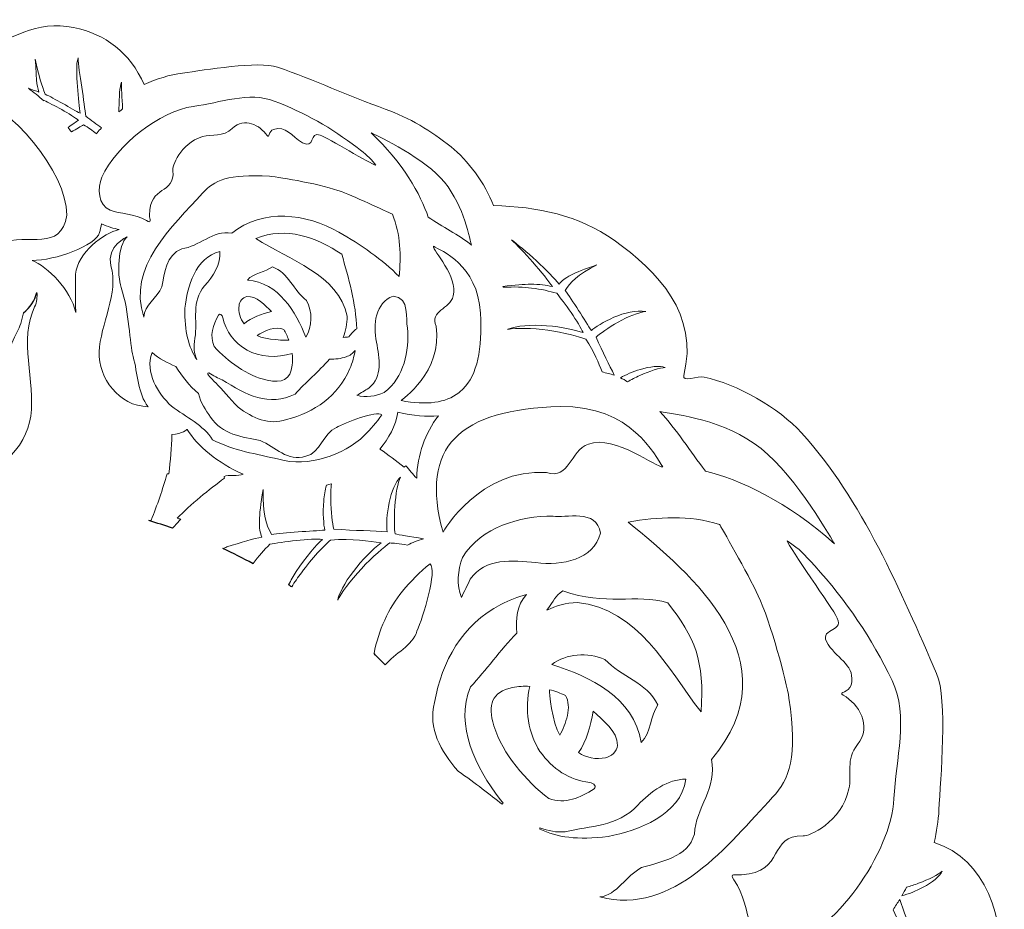
# Model space of a CAD drawing. Units: millimetres. Extents: x 32 to 2906, y -191 to 651.
# Drawn here: x 339 to 636, y 340 to 608 of the extents above; entities that cross this region are included whole.
import ezdxf

# ---------------------------------------------------------------- set-up
doc = ezdxf.new("R2010")
doc.units = ezdxf.units.MM
doc.header["$MEASUREMENT"] = 0
doc.layers.add('Layer1', color=2, linetype='Continuous')

msp = doc.modelspace()

# ---------------------------------------------------------------- linework, layer by layer
at = {"lineweight": 9}
for points, knots in [([(326.16, 598.39), (326.16, 598.41), (326.15, 598.43), (326.15, 598.45), (326.15, 598.45), (336.06, 602.24), (344.12, 608.31), (355.26, 605.96), (355.26, 605.96), (364.96, 603.91), (372.09, 598.58), (376.52, 588.76), (376.52, 588.76), (380.18, 590.47), (384.1, 591.71), (388.08, 592.24), (388.08, 592.24), (394.66, 593.11), (410.94, 595.98), (416.66, 594.02), (416.66, 594.02), (427.66, 590.25), (438.17, 585.22), (449.13, 581.39), (449.13, 581.39), (456.38, 578.87), (462.88, 574.69), (468.92, 570.04), (468.92, 570.04), (473.94, 566.17), (479.25, 558.79), (481.68, 552.39), (481.68, 552.39), (495.09, 551.89), (507.3, 549.54), (518.05, 541.88), (518.05, 541.88), (531.31, 532.42), (543.67, 519.59), (539.01, 501.16), (539.01, 501.16), (538.49, 499.11), (543.29, 501.06), (545.14, 500.69), (545.14, 500.69), (554.88, 498.72), (567.78, 491.31), (574.46, 483.96), (574.46, 483.96), (592.78, 463.81), (604.38, 436.15), (615.18, 411.42), (615.18, 411.42), (618.58, 403.63), (616.34, 379.74), (615.87, 370.4), (615.87, 370.4), (615.7, 367.1), (615.19, 363.81), (614.41, 360.59), (614.41, 360.59), (630.31, 355.52), (635.56, 337.86), (634.52, 320.76), (634.52, 320.76), (633.81, 309.2), (629.12, 298.82), (620.46, 287.71), (620.46, 287.71), (621.96, 286.27), (623.47, 284.7), (624.53, 283.14), (624.53, 283.14), (629.4, 275.95), (632.9, 263.49), (632.58, 254.83), (632.58, 254.83), (632.22, 245.33), (631.04, 235.77), (627.69, 226.83), (627.69, 226.83), (622.57, 213.15), (618.98, 198.96), (613.79, 185.3), (613.79, 185.3), (612.12, 180.95), (591.45, 161.34), (591.47, 161.33), (591.47, 161.33), (590.05, 152.52), (591.93, 146.07), (586.5, 137.73), (586.5, 137.73), (579.78, 127.41), (573.27, 121.13), (557.9, 122.57), (557.9, 122.57), (557.54, 118.55), (556.65, 114.53), (555.12, 110.81), (555.12, 110.81), (552.57, 104.65), (546.99, 89.19), (542.37, 85.16), (542.37, 85.16), (533.61, 77.53), (524, 70.95), (515.2, 63.36), (515.2, 63.36), (509.4, 58.35), (502.52, 54.81), (495.47, 51.9), (495.47, 51.9), (489.61, 49.48), (480.55, 48.57), (473.8, 49.67), (473.8, 49.67), (466.77, 38.44), (457.04, 26.87), (444.81, 21.74), (444.81, 21.74), (430.47, 15.72), (413.77, 13.21), (400.78, 25.64), (400.78, 25.64), (399.72, 23.8), (398.55, 21.99), (397.3, 20.57), (397.3, 20.57), (390.73, 13.11), (377.87, 5.65), (368.16, 3.54), (368.16, 3.54), (357.47, 1.22), (346.45, -0.22), (335.51, 0.94), (335.51, 0.94), (318.71, 2.74), (301.77, 2.66), (284.97, 4.54), (284.97, 4.54), (276.63, 5.49), (256.91, 19.42), (249.11, 24.46), (249.11, 24.46), (246.34, 26.26), (243.74, 28.55), (241.34, 30.84), (241.34, 30.84), (223.91, 19.19), (210.88, 24.2), (197.87, 32.55), (197.87, 32.55), (187.34, 39.32), (180.28, 49.3), (175.21, 61.83), (175.21, 61.83), (173.21, 61.25), (171.09, 60.73), (169.2, 60.59), (169.2, 60.59), (160.55, 59.96), (148.01, 63.16), (140.67, 67.78), (140.67, 67.78), (132.62, 72.84), (124.93, 78.63), (118.86, 86.01), (118.86, 86.01), (109.58, 97.28), (99.08, 107.49), (89.85, 118.81), (89.85, 118.81), (85.58, 124.07), (82.14, 141.49), (80.3, 150.16), (80.3, 150.16), (80.29, 150.15), (80.27, 150.14), (80.25, 150.13), (80.25, 150.13), (72.55, 156.41), (65.58, 159.95), (61.54, 167.3), (61.54, 167.3), (55.54, 178.25), (57.25, 184.84), (63.47, 198.58), (63.47, 198.58), (60.16, 200.9), (57.12, 203.68), (54.67, 206.87), (54.67, 206.87), (50.61, 212.15), (40.01, 224.72), (38.84, 230.73), (38.84, 230.73), (36.6, 242.13), (35.71, 253.75), (33.54, 265.16), (33.54, 265.16), (32.1, 272.69), (32.47, 280.42), (33.48, 287.97), (33.48, 287.97), (34.32, 294.26), (38.06, 302.56), (42.38, 307.85), (42.38, 307.85), (35.39, 321.04), (31.76, 334.5), (33.03, 347.38), (33.03, 347.38), (34.37, 360.91), (42.38, 380.44), (58.08, 383.11), (58.08, 383.11), (57.02, 384.95), (56.03, 386.87), (55.43, 388.65), (55.43, 388.65), (52.26, 398.07), (52.23, 412.95), (55.25, 422.41), (55.25, 422.41), (58.59, 432.84), (62.84, 443.09), (69.33, 451.98), (69.33, 451.98), (79.28, 465.63), (87.69, 480.34), (97.72, 493.95), (97.72, 493.95), (102.71, 500.71), (124.63, 510.82), (132.89, 515.05), (132.89, 515.05), (135.84, 516.56), (138.94, 517.76), (142.12, 518.7), (142.12, 518.7), (138.79, 533.9), (149.03, 544.31), (161.29, 553.3), (161.29, 553.3), (172.33, 561.39), (188.95, 562.22), (202.21, 560.37), (202.21, 560.37), (202.71, 562.39), (203.31, 564.49), (204.13, 566.19), (204.13, 566.19), (207.92, 574), (216.96, 583.26), (224.63, 587.31), (224.63, 587.31), (233.03, 591.74), (241.9, 595.51), (251.32, 597.08), (251.32, 597.08), (265.72, 599.48), (279.81, 603.47), (294.23, 605.8), (294.23, 605.8), (300.85, 606.86), (317.71, 601.14), (326.16, 598.39)], [0, 0, 0, 0, 0.014706, 0.014706, 0.014706, 0.014706, 0.029412, 0.029412, 0.029412, 0.029412, 0.044118, 0.044118, 0.044118, 0.044118, 0.058824, 0.058824, 0.058824, 0.058824, 0.073529, 0.073529, 0.073529, 0.073529, 0.088235, 0.088235, 0.088235, 0.088235, 0.102941, 0.102941, 0.102941, 0.102941, 0.117647, 0.117647, 0.117647, 0.117647, 0.132353, 0.132353, 0.132353, 0.132353, 0.147059, 0.147059, 0.147059, 0.147059, 0.161765, 0.161765, 0.161765, 0.161765, 0.176471, 0.176471, 0.176471, 0.176471, 0.191176, 0.191176, 0.191176, 0.191176, 0.205882, 0.205882, 0.205882, 0.205882, 0.220588, 0.220588, 0.220588, 0.220588, 0.235294, 0.235294, 0.235294, 0.235294, 0.25, 0.25, 0.25, 0.25, 0.264706, 0.264706, 0.264706, 0.264706, 0.279412, 0.279412, 0.279412, 0.279412, 0.294118, 0.294118, 0.294118, 0.294118, 0.308824, 0.308824, 0.308824, 0.308824, 0.323529, 0.323529, 0.323529, 0.323529, 0.338235, 0.338235, 0.338235, 0.338235, 0.352941, 0.352941, 0.352941, 0.352941, 0.367647, 0.367647, 0.367647, 0.367647, 0.382353, 0.382353, 0.382353, 0.382353, 0.397059, 0.397059, 0.397059, 0.397059, 0.411765, 0.411765, 0.411765, 0.411765, 0.426471, 0.426471, 0.426471, 0.426471, 0.441176, 0.441176, 0.441176, 0.441176, 0.455882, 0.455882, 0.455882, 0.455882, 0.470588, 0.470588, 0.470588, 0.470588, 0.485294, 0.485294, 0.485294, 0.485294, 0.5, 0.5, 0.5, 0.5, 0.514706, 0.514706, 0.514706, 0.514706, 0.529412, 0.529412, 0.529412, 0.529412, 0.544118, 0.544118, 0.544118, 0.544118, 0.558824, 0.558824, 0.558824, 0.558824, 0.573529, 0.573529, 0.573529, 0.573529, 0.588235, 0.588235, 0.588235, 0.588235, 0.602941, 0.602941, 0.602941, 0.602941, 0.617647, 0.617647, 0.617647, 0.617647, 0.632353, 0.632353, 0.632353, 0.632353, 0.647059, 0.647059, 0.647059, 0.647059, 0.661765, 0.661765, 0.661765, 0.661765, 0.676471, 0.676471, 0.676471, 0.676471, 0.691176, 0.691176, 0.691176, 0.691176, 0.705882, 0.705882, 0.705882, 0.705882, 0.720588, 0.720588, 0.720588, 0.720588, 0.735294, 0.735294, 0.735294, 0.735294, 0.75, 0.75, 0.75, 0.75, 0.764706, 0.764706, 0.764706, 0.764706, 0.779412, 0.779412, 0.779412, 0.779412, 0.794118, 0.794118, 0.794118, 0.794118, 0.808824, 0.808824, 0.808824, 0.808824, 0.823529, 0.823529, 0.823529, 0.823529, 0.838235, 0.838235, 0.838235, 0.838235, 0.852941, 0.852941, 0.852941, 0.852941, 0.867647, 0.867647, 0.867647, 0.867647, 0.882353, 0.882353, 0.882353, 0.882353, 0.897059, 0.897059, 0.897059, 0.897059, 0.911765, 0.911765, 0.911765, 0.911765, 0.926471, 0.926471, 0.926471, 0.926471, 0.941176, 0.941176, 0.941176, 0.941176, 0.955882, 0.955882, 0.955882, 0.955882, 0.970588, 0.970588, 0.970588, 0.970588, 1, 1, 1, 1]), ([(362.12, 573.97), (360.97, 574.89), (359.69, 575.8), (358.23, 576.67), (358.23, 576.67), (357.44, 576.25), (356.12, 575.44), (354.6, 574.5), (354.6, 574.5), (354.27, 574.97), (353.94, 575.42), (353.6, 575.88), (353.6, 575.88), (354.89, 576.82), (356.02, 577.58), (356.69, 577.99), (356.69, 577.99), (355.71, 578.8), (353.72, 580.1), (351.67, 581.23), (351.67, 581.23), (349.63, 582.39), (347.54, 583.4), (346.4, 583.97), (346.4, 583.97), (346.34, 583.94), (346.29, 583.92), (346.23, 583.9), (346.23, 583.9), (344.75, 585.23), (343.21, 586.49), (341.61, 587.65), (341.61, 587.65), (342.91, 587.22), (344.04, 586.81), (344.81, 586.51), (344.81, 586.51), (344.41, 587.66), (344.2, 588.69), (344.07, 590.15), (344.07, 590.15), (343.95, 591.62), (343.94, 593.53), (343.71, 596.42), (343.71, 596.42), (344.77, 591.23), (345.62, 588.54), (346.72, 585.84), (346.72, 585.84), (347.89, 585.32), (349.95, 584.24), (352.01, 583.07), (352.01, 583.07), (354.05, 581.93), (356.07, 580.7), (357.18, 580.15), (357.18, 580.15), (356.97, 581.66), (356.65, 584.89), (356.39, 588.2), (356.39, 588.2), (356.15, 591.51), (355.97, 594.87), (356.59, 596.81), (356.59, 596.81), (356.59, 594.96), (357.2, 591.46), (357.71, 587.96), (357.71, 587.96), (358.23, 584.46), (358.64, 580.96), (358.91, 579.28), (358.91, 579.28), (360.61, 577.96), (362.2, 576.79), (363.65, 575.73), (363.65, 575.73), (363.2, 575.25), (362.76, 574.75), (362.34, 574.25), (362.34, 574.25), (362.27, 574.15), (362.19, 574.06), (362.12, 573.97)], [0, 0, 0, 0, 0.045455, 0.045455, 0.045455, 0.045455, 0.090909, 0.090909, 0.090909, 0.090909, 0.136364, 0.136364, 0.136364, 0.136364, 0.181818, 0.181818, 0.181818, 0.181818, 0.227273, 0.227273, 0.227273, 0.227273, 0.272727, 0.272727, 0.272727, 0.272727, 0.318182, 0.318182, 0.318182, 0.318182, 0.363636, 0.363636, 0.363636, 0.363636, 0.409091, 0.409091, 0.409091, 0.409091, 0.454545, 0.454545, 0.454545, 0.454545, 0.5, 0.5, 0.5, 0.5, 0.545455, 0.545455, 0.545455, 0.545455, 0.590909, 0.590909, 0.590909, 0.590909, 0.636364, 0.636364, 0.636364, 0.636364, 0.681818, 0.681818, 0.681818, 0.681818, 0.727273, 0.727273, 0.727273, 0.727273, 0.772727, 0.772727, 0.772727, 0.772727, 0.818182, 0.818182, 0.818182, 0.818182, 0.863636, 0.863636, 0.863636, 0.863636, 0.909091, 0.909091, 0.909091, 0.909091, 1, 1, 1, 1]), ([(293.12, 593.7), (303.22, 595.67), (313.17, 589.58), (323.02, 586.52), (323.02, 586.52), (336.62, 582.3), (353.13, 562.58), (353.2, 549.49), (353.2, 549.49), (351.35, 538.22), (341.75, 544.24), (333.12, 540.93), (333.12, 540.93), (330.88, 540.07), (332.07, 541.53), (332.36, 543.13), (332.36, 543.13), (334.42, 554.45), (324.04, 552.34), (326.5, 561.25), (326.5, 561.25), (327.09, 562.5), (325.68, 571.74), (317.63, 575.81), (317.63, 575.81), (314.16, 577.57), (310.02, 576.85), (307.04, 580.81), (307.04, 580.81), (303.2, 585.91), (296.88, 583.73), (293.64, 580.44), (293.64, 580.44), (292.51, 579.28), (293.36, 582.12), (291.66, 583.06), (291.66, 583.06), (287.12, 585.57), (284.51, 581.54), (279.94, 579.94), (279.94, 579.94), (274.86, 578.16), (278.15, 584.75), (273.86, 583.93), (273.86, 583.93), (270.81, 583.35), (252.98, 576.33), (251.12, 576.34), (251.12, 576.34), (254.59, 579.32), (255.07, 579.45), (259.26, 581.66), (259.26, 581.66), (269.9, 587.29), (281.3, 591.41), (293.12, 593.7)], [0, 0, 0, 0, 0.066667, 0.066667, 0.066667, 0.066667, 0.133333, 0.133333, 0.133333, 0.133333, 0.2, 0.2, 0.2, 0.2, 0.266667, 0.266667, 0.266667, 0.266667, 0.333333, 0.333333, 0.333333, 0.333333, 0.4, 0.4, 0.4, 0.4, 0.466667, 0.466667, 0.466667, 0.466667, 0.533333, 0.533333, 0.533333, 0.533333, 0.6, 0.6, 0.6, 0.6, 0.666667, 0.666667, 0.666667, 0.666667, 0.733333, 0.733333, 0.733333, 0.733333, 0.8, 0.8, 0.8, 0.8, 0.866667, 0.866667, 0.866667, 0.866667, 1, 1, 1, 1]), ([(368.9, 580.58), (368.9, 580.89), (368.91, 581.2), (368.91, 581.52), (368.91, 581.52), (368.99, 585.01), (369.09, 588.23), (369.67, 589.49), (369.67, 589.49), (369.59, 588.03), (369.85, 584.84), (370.01, 581.43), (370.01, 581.43), (369.63, 581.15), (369.26, 580.87), (368.9, 580.58)], [0, 0, 0, 0, 0.2, 0.2, 0.2, 0.2, 0.4, 0.4, 0.4, 0.4, 0.6, 0.6, 0.6, 0.6, 1, 1, 1, 1]), ([(415.7, 583.81), (408.04, 586.71), (399.42, 583.28), (391.28, 582.22), (391.28, 582.22), (381.35, 580.91), (367.99, 570.4), (363.78, 560.89), (363.78, 560.89), (362.37, 557.71), (362.57, 552.38), (366.25, 550.94), (366.25, 550.94), (369.24, 549.77), (373.56, 550), (377.21, 547.82), (377.21, 547.82), (378.86, 546.84), (378.11, 548.15), (378.11, 549.45), (378.11, 549.45), (378.01, 558.61), (385.87, 555.54), (385.15, 562.85), (385.15, 562.85), (384.86, 563.93), (387.21, 570.98), (394.07, 573.09), (394.07, 573.09), (397.02, 574), (400.17, 572.87), (403.04, 575.57), (403.04, 575.57), (406.73, 579.06), (411.41, 576.5), (413.5, 573.48), (413.5, 573.48), (414.24, 572.42), (413.96, 574.76), (415.41, 575.26), (415.41, 575.26), (419.29, 576.62), (420.81, 573.12), (424.17, 571.24), (424.17, 571.24), (427.93, 569.15), (426.23, 574.77), (429.48, 573.55), (429.48, 573.55), (431.8, 572.68), (444.83, 564.78), (446.28, 564.52), (446.28, 564.52), (443.98, 567.34), (443.61, 567.5), (440.62, 569.8), (440.62, 569.8), (433.04, 575.65), (424.66, 580.42), (415.7, 583.81)], [0, 0, 0, 0, 0.0625, 0.0625, 0.0625, 0.0625, 0.125, 0.125, 0.125, 0.125, 0.1875, 0.1875, 0.1875, 0.1875, 0.25, 0.25, 0.25, 0.25, 0.3125, 0.3125, 0.3125, 0.3125, 0.375, 0.375, 0.375, 0.375, 0.4375, 0.4375, 0.4375, 0.4375, 0.5, 0.5, 0.5, 0.5, 0.5625, 0.5625, 0.5625, 0.5625, 0.625, 0.625, 0.625, 0.625, 0.6875, 0.6875, 0.6875, 0.6875, 0.75, 0.75, 0.75, 0.75, 0.8125, 0.8125, 0.8125, 0.8125, 0.875, 0.875, 0.875, 0.875, 1, 1, 1, 1]), ([(465.73, 560.73), (459.32, 567.56), (445.14, 574.11), (444.89, 574.22), (444.89, 574.22), (454.33, 565.37), (459.81, 555.58), (462.06, 548.84), (462.06, 548.84), (466.38, 545.96), (471.05, 543.67), (475.1, 540.39), (475.1, 540.39), (474.18, 543.69), (472.44, 553.62), (465.73, 560.73)], [0, 0, 0, 0, 0.2, 0.2, 0.2, 0.2, 0.4, 0.4, 0.4, 0.4, 0.6, 0.6, 0.6, 0.6, 1, 1, 1, 1]), ([(387.8, 539.31), (393.14, 539.98), (397.05, 544.94), (402.91, 544.08), (402.91, 544.08), (412.17, 551.56), (425.39, 549.95), (435.11, 544.38), (435.11, 544.38), (441.7, 540.51), (448.3, 536.12), (453.29, 530.94), (453.29, 530.94), (453.88, 537.2), (453.76, 543.58), (451.26, 549.75), (451.26, 549.75), (451.17, 549.81), (440.48, 554.79), (435.91, 556.53), (435.91, 556.53), (430.45, 558.6), (417.66, 560.92), (414.25, 561.15), (414.25, 561.15), (401.81, 561.97), (397.57, 559.93), (394.08, 556.08), (394.08, 556.08), (385.07, 546.11), (371.21, 533.67), (376.44, 518.77), (376.44, 518.77), (376.47, 522.3), (380.44, 524.52), (381.78, 527.87), (381.78, 527.87), (382.69, 531.84), (383.06, 537.6), (387.8, 539.31)], [0, 0, 0, 0, 0.090909, 0.090909, 0.090909, 0.090909, 0.181818, 0.181818, 0.181818, 0.181818, 0.272727, 0.272727, 0.272727, 0.272727, 0.363636, 0.363636, 0.363636, 0.363636, 0.454545, 0.454545, 0.454545, 0.454545, 0.545455, 0.545455, 0.545455, 0.545455, 0.636364, 0.636364, 0.636364, 0.636364, 0.727273, 0.727273, 0.727273, 0.727273, 0.818182, 0.818182, 0.818182, 0.818182, 1, 1, 1, 1]), ([(355.87, 520.1), (355.72, 525.97), (355.76, 530.59), (355.85, 531.67), (355.85, 531.67), (356.4, 538.22), (364.27, 544.05), (368.97, 545.14), (368.97, 545.14), (367.41, 545.39), (365.53, 546.01), (363.63, 546.84), (363.63, 546.84), (363.5, 545.97), (363.31, 545.09), (363.06, 544.21), (363.06, 544.21), (361.98, 540.25), (349.54, 535.77), (342.75, 535.85), (342.75, 535.85), (347.5, 533.85), (354.35, 527.12), (355.87, 520.1)], [0, 0, 0, 0, 0.142857, 0.142857, 0.142857, 0.142857, 0.285714, 0.285714, 0.285714, 0.285714, 0.428571, 0.428571, 0.428571, 0.428571, 0.571429, 0.571429, 0.571429, 0.571429, 0.714286, 0.714286, 0.714286, 0.714286, 1, 1, 1, 1]), ([(440.5, 515.26), (440.31, 522.76), (438.03, 530.58), (436.01, 537.72), (436.01, 537.72), (428.4, 542.76), (419.29, 546.16), (410.11, 542.43), (410.11, 542.43), (419.95, 536.02), (435.15, 531.61), (437.59, 519.03), (437.59, 519.03), (437.68, 516.71), (437.24, 514.59), (436.46, 512.65), (436.46, 512.65), (437.03, 512.68), (437.59, 512.73), (438.13, 512.83), (438.13, 512.83), (438.9, 513.77), (439.58, 514.6), (440.5, 515.26)], [0, 0, 0, 0, 0.142857, 0.142857, 0.142857, 0.142857, 0.285714, 0.285714, 0.285714, 0.285714, 0.428571, 0.428571, 0.428571, 0.428571, 0.571429, 0.571429, 0.571429, 0.571429, 0.714286, 0.714286, 0.714286, 0.714286, 1, 1, 1, 1]), ([(366.49, 534.23), (368.96, 526.12), (363.24, 516.53), (362.96, 508.3), (362.96, 508.3), (362.68, 500.45), (368.86, 491.96), (377.69, 491.78), (377.69, 491.78), (374.58, 495.57), (374.58, 501.85), (373.17, 506.88), (373.17, 506.88), (372.05, 510.89), (372.06, 520.19), (369.57, 527.68), (369.57, 527.68), (368.29, 531.53), (368.54, 540.47), (371.34, 542.95), (371.34, 542.95), (371.34, 542.95), (365.09, 540.13), (366.49, 534.23)], [0, 0, 0, 0, 0.142857, 0.142857, 0.142857, 0.142857, 0.285714, 0.285714, 0.285714, 0.285714, 0.428571, 0.428571, 0.428571, 0.428571, 0.571429, 0.571429, 0.571429, 0.571429, 0.714286, 0.714286, 0.714286, 0.714286, 1, 1, 1, 1]), ([(477.79, 519.93), (476.93, 534.7), (465.84, 538.8), (463.65, 540.08), (463.65, 540.08), (463.37, 538.9), (471.15, 530.89), (469.59, 525.12), (469.59, 525.12), (468.51, 521.14), (462.49, 520.71), (464.41, 516), (464.41, 516), (466.53, 502.37), (453.89, 493.64), (453.89, 493.64), (453.89, 493.64), (461.62, 492.15), (467.32, 492.94), (471.23, 495.95), (471.23, 495.95), (471.65, 496.34), (472.08, 496.72), (472.52, 497.09), (472.52, 497.09), (476.8, 501.42), (478.42, 509.07), (477.79, 519.93)], [0, 0, 0, 0, 0.125, 0.125, 0.125, 0.125, 0.25, 0.25, 0.25, 0.25, 0.375, 0.375, 0.375, 0.375, 0.5, 0.5, 0.5, 0.5, 0.625, 0.625, 0.625, 0.625, 0.75, 0.75, 0.75, 0.75, 1, 1, 1, 1]), ([(514.4, 502.24), (513.38, 504.97), (512.09, 508.23), (509.55, 512.09), (509.55, 512.09), (507.48, 512.85), (502.9, 514.15), (498.1, 514.8), (498.1, 514.8), (493.44, 515.47), (488.57, 515.51), (485.99, 515.04), (485.99, 515.04), (485.99, 515.05), (485.99, 515.07), (485.99, 515.09), (485.99, 515.09), (488.5, 516.16), (493.21, 516.53), (497.71, 516.16), (497.71, 516.16), (502.35, 515.82), (506.75, 514.74), (508.69, 514.11), (508.69, 514.11), (508.12, 515.39), (506.69, 517.78), (505.09, 520.1), (505.09, 520.1), (503.49, 522.44), (501.72, 524.7), (500.76, 525.93), (500.76, 525.93), (498.53, 526.56), (496.15, 527.16), (493.15, 527.52), (493.15, 527.52), (490.77, 527.8), (488.01, 527.94), (484.63, 527.73), (484.63, 527.73), (484.61, 527.8), (484.59, 527.88), (484.57, 527.95), (484.57, 527.95), (488.17, 528.49), (490.8, 528.65), (492.94, 528.65), (492.94, 528.65), (495.59, 528.65), (497.48, 528.39), (499.47, 527.95), (499.47, 527.95), (498.34, 529.49), (496.06, 532.47), (493.59, 535.28), (493.59, 535.28), (491.15, 538.09), (488.51, 540.72), (487.17, 541.99), (487.17, 541.99), (488.75, 540.77), (491.81, 538.33), (494.65, 535.71), (494.65, 535.71), (497.5, 533.1), (500.14, 530.26), (501.47, 528.71), (501.47, 528.71), (502.28, 529.72), (503.26, 530.5), (504.96, 531.38), (504.96, 531.38), (506.66, 532.24), (509.09, 533.24), (512.88, 534.51), (512.88, 534.51), (506.87, 531.48), (504.91, 529.15), (503.29, 526.76), (503.29, 526.76), (504.23, 525.52), (505.83, 523.17), (507.34, 520.79), (507.34, 520.79), (508.85, 518.42), (510.3, 516.01), (511.19, 514.72), (511.19, 514.72), (512.25, 515.63), (514.85, 517.37), (517.97, 518.71), (517.97, 518.71), (521.08, 520.05), (524.72, 520.97), (527.61, 520.44), (527.61, 520.44), (525.45, 520.23), (522.19, 518.88), (519.25, 517.26), (519.25, 517.26), (516.3, 515.62), (513.68, 513.74), (512.59, 512.7), (512.59, 512.7), (514.6, 508.21), (516.65, 504.31), (518.06, 501.25), (518.06, 501.25), (516.91, 501.65), (515.68, 501.97), (514.4, 502.24)], [0, 0, 0, 0, 0.034483, 0.034483, 0.034483, 0.034483, 0.068966, 0.068966, 0.068966, 0.068966, 0.103448, 0.103448, 0.103448, 0.103448, 0.137931, 0.137931, 0.137931, 0.137931, 0.172414, 0.172414, 0.172414, 0.172414, 0.206897, 0.206897, 0.206897, 0.206897, 0.241379, 0.241379, 0.241379, 0.241379, 0.275862, 0.275862, 0.275862, 0.275862, 0.310345, 0.310345, 0.310345, 0.310345, 0.344828, 0.344828, 0.344828, 0.344828, 0.37931, 0.37931, 0.37931, 0.37931, 0.413793, 0.413793, 0.413793, 0.413793, 0.448276, 0.448276, 0.448276, 0.448276, 0.482759, 0.482759, 0.482759, 0.482759, 0.517241, 0.517241, 0.517241, 0.517241, 0.551724, 0.551724, 0.551724, 0.551724, 0.586207, 0.586207, 0.586207, 0.586207, 0.62069, 0.62069, 0.62069, 0.62069, 0.655172, 0.655172, 0.655172, 0.655172, 0.689655, 0.689655, 0.689655, 0.689655, 0.724138, 0.724138, 0.724138, 0.724138, 0.758621, 0.758621, 0.758621, 0.758621, 0.793103, 0.793103, 0.793103, 0.793103, 0.827586, 0.827586, 0.827586, 0.827586, 0.862069, 0.862069, 0.862069, 0.862069, 0.896552, 0.896552, 0.896552, 0.896552, 0.931034, 0.931034, 0.931034, 0.931034, 1, 1, 1, 1]), ([(392.33, 505.99), (392.33, 505.99), (392.37, 506.01), (392.37, 506.01), (392.37, 506.01), (391.55, 507.71), (391.24, 509.81), (391.79, 512.4), (391.79, 512.4), (392.63, 517.68), (390.58, 523.49), (394.71, 528.14), (394.71, 528.14), (397.34, 531), (399.61, 534.74), (399.28, 538.52), (399.28, 538.52), (391.92, 536.81), (389.47, 527.76), (388.76, 521.47), (388.76, 521.47), (388.65, 514.25), (389.86, 509.9), (392.33, 505.99)], [0, 0, 0, 0, 0.142857, 0.142857, 0.142857, 0.142857, 0.285714, 0.285714, 0.285714, 0.285714, 0.428571, 0.428571, 0.428571, 0.428571, 0.571429, 0.571429, 0.571429, 0.571429, 0.714286, 0.714286, 0.714286, 0.714286, 1, 1, 1, 1]), ([(425.22, 512.74), (427.19, 516.02), (427.26, 520.28), (425.34, 523.81), (425.34, 523.81), (421.47, 526.84), (419.97, 532.04), (415.12, 533.93), (415.12, 533.93), (413.02, 532.26), (409.47, 532.13), (407.59, 529.89), (407.59, 529.89), (417.04, 529.22), (422.13, 520.33), (425.22, 512.74)], [0, 0, 0, 0, 0.2, 0.2, 0.2, 0.2, 0.4, 0.4, 0.4, 0.4, 0.6, 0.6, 0.6, 0.6, 1, 1, 1, 1]), ([(344.19, 526.14), (344.34, 524.83), (344.18, 523.37), (343.51, 521.81), (338.71, 512.29), (343.75, 499.19), (342.35, 488.94), (342.35, 488.94), (341.02, 479.16), (331.56, 469.96), (320.58, 471.61), (320.58, 471.61), (325.23, 475.65), (326.58, 483.43), (329.39, 489.36), (329.39, 489.36), (331.63, 494.09), (333.62, 505.61), (338.29, 514.34), (338.29, 514.34), (339.04, 515.74), (339.71, 517.78), (340.19, 520.04)], [0.9363062, 0.9363062, 0.9363062, 0.9363062, 1, 1, 1, 1.1428571, 1.1428571, 1.1428571, 1.1428571, 1.2857143, 1.2857143, 1.2857143, 1.2857143, 1.4285714, 1.4285714, 1.4285714, 1.4285714, 1.5714286, 1.5714286, 1.5714286, 1.5714286, 1.6157793, 1.6157793, 1.6157793, 1.6157793]), ([(414.89, 520.48), (412.83, 522.25), (410.46, 525.23), (407.41, 524.94), (407.41, 524.94), (406.17, 524.73), (405.16, 523.45), (405.06, 522.25), (405.06, 522.25), (404.78, 520.4), (405.42, 518.12), (406.57, 516.78), (406.57, 516.78), (408.88, 518.65), (411.78, 519.73), (414.89, 520.48)], [0, 0, 0, 0, 0.2, 0.2, 0.2, 0.2, 0.4, 0.4, 0.4, 0.4, 0.6, 0.6, 0.6, 0.6, 1, 1, 1, 1]), ([(444.16, 497.36), (442.96, 496.65), (441.77, 495.94), (440.57, 495.22), (440.57, 495.22), (443.25, 494.41), (446.2, 494.93), (448.82, 496.1), (448.82, 496.1), (454.86, 500.69), (456.33, 508.52), (455.82, 515.52), (455.82, 515.52), (455.11, 517.92), (456.74, 524.71), (451.47, 525.03), (451.47, 525.03), (446.16, 523.16), (445.33, 516.53), (446.5, 511.2), (446.5, 511.2), (447.28, 506.3), (448.48, 500.88), (444.16, 497.36)], [0, 0, 0, 0, 0.142857, 0.142857, 0.142857, 0.142857, 0.285714, 0.285714, 0.285714, 0.285714, 0.428571, 0.428571, 0.428571, 0.428571, 0.571429, 0.571429, 0.571429, 0.571429, 0.714286, 0.714286, 0.714286, 0.714286, 1, 1, 1, 1]), ([(407.48, 508.85), (403.62, 511.09), (401.03, 514.45), (400.22, 518.57), (400.22, 518.57), (400.05, 519.44), (399.19, 520.02), (398.86, 519.38), (398.86, 519.38), (397.2, 516.36), (396.11, 513.16), (397.6, 509.88), (397.6, 509.88), (401.65, 505.42), (407.49, 501.13), (413.53, 499.77), (413.53, 499.77), (417.96, 498.76), (420.56, 499.89), (421.12, 504.26), (421.12, 504.26), (421.27, 505.42), (421.22, 506.62), (421.06, 507.82), (421.06, 507.82), (416.51, 506.34), (411.19, 506.77), (407.48, 508.85)], [0, 0, 0, 0, 0.125, 0.125, 0.125, 0.125, 0.25, 0.25, 0.25, 0.25, 0.375, 0.375, 0.375, 0.375, 0.5, 0.5, 0.5, 0.5, 0.625, 0.625, 0.625, 0.625, 0.75, 0.75, 0.75, 0.75, 1, 1, 1, 1]), ([(420.04, 511.86), (419.62, 512.99), (419.14, 514.06), (418.6, 515.03), (418.6, 515.03), (416.13, 516.3), (412.65, 514.59), (410.49, 513.22), (410.49, 513.22), (413.14, 511.83), (419.63, 511.73), (420.04, 511.86)], [0, 0, 0, 0, 0.25, 0.25, 0.25, 0.25, 0.5, 0.5, 0.5, 0.5, 1, 1, 1, 1]), ([(384.71, 491.93), (389.09, 488.66), (394.35, 486.24), (397.12, 481.82), (397.12, 481.82), (403.55, 478.47), (410.34, 477.6), (417.03, 475.94), (417.03, 475.94), (425.86, 473.56), (436.47, 477.03), (442.85, 483.18), (442.85, 483.18), (444.72, 485.01), (446.48, 487.07), (448.06, 489.33), (448.06, 489.33), (446.52, 490.75), (437.04, 486.96), (434.39, 485.49), (434.39, 485.49), (430.36, 483.97), (429.64, 477.68), (425.16, 476.89), (425.16, 476.89), (419.72, 475.02), (415.97, 479.76), (411.43, 481.61), (411.43, 481.61), (406.22, 482.56), (399.8, 483.46), (396.51, 488.64), (396.51, 488.64), (395.06, 490.84), (393.5, 492.96), (392.86, 495.74), (392.86, 495.74), (389.96, 498.05), (388.07, 500.96), (385.99, 503.86), (385.99, 503.86), (383.54, 505.03), (380.93, 506.21), (378.86, 508.08), (378.86, 508.08), (376.7, 502.04), (380.61, 495.88), (384.71, 491.93)], [0, 0, 0, 0, 0.076923, 0.076923, 0.076923, 0.076923, 0.153846, 0.153846, 0.153846, 0.153846, 0.230769, 0.230769, 0.230769, 0.230769, 0.307692, 0.307692, 0.307692, 0.307692, 0.384615, 0.384615, 0.384615, 0.384615, 0.461538, 0.461538, 0.461538, 0.461538, 0.538462, 0.538462, 0.538462, 0.538462, 0.615385, 0.615385, 0.615385, 0.615385, 0.692308, 0.692308, 0.692308, 0.692308, 0.769231, 0.769231, 0.769231, 0.769231, 0.846154, 0.846154, 0.846154, 0.846154, 1, 1, 1, 1]), ([(395.93, 501.97), (395.8, 502.04), (395.58, 501.72), (395.66, 501.6), (395.66, 501.6), (396.29, 500.66), (397.2, 499.87), (398.05, 498.95), (398.05, 498.95), (400, 496.85), (402.24, 494.5), (404.77, 491.61), (404.77, 491.61), (409.24, 488.36), (414.07, 486.05), (419.35, 487.93), (419.35, 487.93), (427.78, 490.12), (434.85, 494.88), (438.46, 503.26), (438.46, 503.26), (439.2, 505.02), (439.71, 506.85), (440.04, 508.71), (440.04, 508.71), (439.32, 507.89), (438.51, 507.16), (437.37, 506.8), (437.37, 506.8), (435.77, 506.29), (434.03, 506.08), (432.29, 506.07), (432.29, 506.07), (429.08, 502.33), (425.04, 499.06), (421.98, 495.59), (421.98, 495.59), (414.08, 491.63), (407.13, 495.37), (400, 499.86), (400, 499.86), (398.75, 500.33), (397.36, 501.14), (395.93, 501.97)], [0, 0, 0, 0, 0.083333, 0.083333, 0.083333, 0.083333, 0.166667, 0.166667, 0.166667, 0.166667, 0.25, 0.25, 0.25, 0.25, 0.333333, 0.333333, 0.333333, 0.333333, 0.416667, 0.416667, 0.416667, 0.416667, 0.5, 0.5, 0.5, 0.5, 0.583333, 0.583333, 0.583333, 0.583333, 0.666667, 0.666667, 0.666667, 0.666667, 0.75, 0.75, 0.75, 0.75, 0.833333, 0.833333, 0.833333, 0.833333, 1, 1, 1, 1]), ([(519.93, 500.5), (521.52, 501.4), (523.71, 502.36), (525.94, 503.01), (525.94, 503.01), (528.82, 503.85), (531.76, 504.2), (533.44, 503.59), (533.44, 503.59), (531.84, 503.56), (528.71, 502.5), (525.81, 501.18), (525.81, 501.18), (524.46, 500.56), (523.15, 499.9), (522.05, 499.29), (522.05, 499.29), (521.42, 499.74), (520.71, 500.14), (519.93, 500.5)], [0, 0, 0, 0, 0.166667, 0.166667, 0.166667, 0.166667, 0.333333, 0.333333, 0.333333, 0.333333, 0.5, 0.5, 0.5, 0.5, 0.666667, 0.666667, 0.666667, 0.666667, 1, 1, 1, 1]), ([(501.78, 491.8), (523.29, 492.29), (530.55, 476.71), (532.67, 473.7), (532.67, 473.7), (530.98, 473.14), (518.45, 483.48), (510.28, 480.53), (510.28, 480.53), (504.64, 478.49), (504.73, 469.72), (497.68, 471.94), (497.68, 471.94), (477.68, 473.39), (466.51, 454.04), (466.51, 454.04), (466.51, 454.04), (459.29, 479.89), (471.59, 491.09), (501.78, 491.8)], [0, 0, 0, 0, 0.166667, 0.166667, 0.166667, 0.166667, 0.333333, 0.333333, 0.333333, 0.333333, 0.5, 0.5, 0.5, 0.5, 0.666667, 0.666667, 0.666667, 0.666667, 1, 1, 1, 1]), ([(465.1, 489.08), (461.57, 488.72), (457.57, 489.04), (452.94, 490.11), (452.94, 490.11), (452.28, 486.03), (450.18, 482.26), (447.52, 479.04), (447.52, 479.04), (450, 477.27), (452.43, 475.45), (454.82, 473.61), (454.82, 473.61), (454.97, 473.75), (455.11, 473.88), (455.26, 474.02), (455.26, 474.02), (456.38, 472.76), (457.48, 471.49), (458.58, 470.22), (458.58, 470.22), (458.81, 477.52), (461.12, 483.6), (465.1, 489.08)], [0, 0, 0, 0, 0.142857, 0.142857, 0.142857, 0.142857, 0.285714, 0.285714, 0.285714, 0.285714, 0.428571, 0.428571, 0.428571, 0.428571, 0.571429, 0.571429, 0.571429, 0.571429, 0.714286, 0.714286, 0.714286, 0.714286, 1, 1, 1, 1]), ([(562.35, 479.16), (573.01, 470.66), (584.19, 450.89), (584.38, 450.54), (584.38, 450.54), (570.43, 463.17), (555.58, 469.96), (545.55, 472.42), (545.55, 472.42), (540.88, 478.34), (536.99, 484.84), (531.77, 490.33), (531.77, 490.33), (536.66, 489.38), (551.25, 488.03), (562.35, 479.16)], [0, 0, 0, 0, 0.2, 0.2, 0.2, 0.2, 0.4, 0.4, 0.4, 0.4, 0.6, 0.6, 0.6, 0.6, 1, 1, 1, 1]), ([(377.91, 457.48), (377.92, 457.5), (377.93, 457.52), (377.94, 457.54), (377.94, 457.54), (378.15, 457.56), (378.36, 457.58), (378.57, 457.59), (378.57, 457.59), (380.45, 462.18), (382.06, 466.86), (383.4, 471.6), (383.4, 471.6), (383.59, 471.59), (383.77, 471.59), (383.96, 471.59), (383.96, 471.59), (384.41, 475.53), (384.71, 479.47), (384.84, 483.4), (384.84, 483.4), (388.04, 483.63), (389.46, 484.95), (389.45, 484.95), (389.45, 484.95), (392.46, 479.93), (398.73, 474.84), (406.28, 471.43), (406.28, 471.43), (405.1, 470.77), (401.66, 471.38), (400.56, 470.8), (400.56, 470.8), (400.6, 470.62), (400.65, 470.43), (400.69, 470.25), (400.69, 470.25), (396.2, 467.11), (390.4, 462.14), (386.42, 458.18), (386.42, 458.18), (386.79, 458.09), (387.16, 458), (387.54, 457.91), (387.54, 457.91), (386.84, 457.13), (385.98, 456.2), (385.06, 455.2)], [0.3331721, 0.3331721, 0.3331721, 0.3331721, 0.3333333, 0.3333333, 0.3333333, 0.3333333, 0.3703704, 0.3703704, 0.3703704, 0.3703704, 0.4074074, 0.4074074, 0.4074074, 0.4074074, 0.4444444, 0.4444444, 0.4444444, 0.4444444, 0.4814815, 0.4814815, 0.4814815, 0.4814815, 0.5185185, 0.5185185, 0.5185185, 0.5185185, 0.5555556, 0.5555556, 0.5555556, 0.5555556, 0.5925926, 0.5925926, 0.5925926, 0.5925926, 0.6296296, 0.6296296, 0.6296296, 0.6296296, 0.6666667, 0.6666667, 0.6666667, 0.6666667, 0.7037037, 0.7037037, 0.7037037, 0.7037037, 0.7161648, 0.7161648, 0.7161648, 0.7161648]), ([(420.94, 437.54), (421.82, 438.96), (422.8, 440.42), (423.84, 441.81), (423.84, 441.81), (427.04, 446.19), (430.75, 449.99), (432.61, 451.63), (432.61, 451.63), (439.43, 452.21), (444.05, 451.2), (447.83, 450.77), (447.83, 450.77), (445.47, 448.95), (442.1, 445.65), (439.5, 442.19), (439.5, 442.19), (436.87, 438.74), (434.98, 435.2), (434.83, 433.51), (434.83, 433.51), (435.7, 435.41), (438.6, 439.45), (441.94, 443.01), (441.94, 443.01), (445.25, 446.6), (448.98, 449.69), (450.49, 450.75), (450.49, 450.75), (451.43, 450.74), (453.32, 450.53), (455.79, 450.12), (455.79, 450.12), (457.34, 450.89), (458.94, 451.53), (460.6, 452), (460.6, 452), (456.46, 452.75), (453.23, 453.21), (452.06, 453.5), (452.06, 453.5), (451.86, 454.77), (451.74, 458.24), (452, 461.8), (452, 461.8), (452.25, 465.36), (452.89, 469.01), (453.7, 470.6), (453.7, 470.6), (452.21, 469.27), (450.97, 466.19), (450.28, 462.91), (450.28, 462.91), (449.57, 459.63), (449.41, 456.15), (449.64, 454.07), (449.64, 454.07), (445.73, 454.46), (440.06, 454.45), (433.62, 454.95), (433.62, 454.95), (433.19, 456.57), (432.73, 460.15), (432.7, 463.92), (432.7, 463.92), (432.68, 465.49), (432.74, 467.08), (432.88, 468.56), (432.39, 468.42), (431.89, 468.29), (431.39, 468.17), (431.39, 468.17), (430.98, 466.63), (430.72, 465.01), (430.58, 463.44), (430.58, 463.44), (430.24, 459.65), (430.57, 456.17), (430.89, 454.65), (430.89, 454.65), (429.16, 454.44), (426.02, 454.32), (422.87, 454.09), (422.87, 454.09), (419.72, 453.87), (416.57, 453.55), (414.84, 453.28), (414.84, 453.28), (413.36, 456.15), (412.1, 459.33), (412.32, 466.84), (412.32, 466.84), (411.56, 462.44), (411.25, 459.52), (411.2, 457.38), (411.2, 457.38), (411.15, 455.24), (411.39, 453.87), (411.95, 452.54), (411.95, 452.54), (409.72, 452.05), (405.53, 450.97), (401.43, 449.55), (401.43, 449.55), (401.01, 449.4), (400.59, 449.26), (400.17, 449.11)], [0.5441839, 0.5441839, 0.5441839, 0.5441839, 0.5526316, 0.5526316, 0.5526316, 0.5526316, 0.5789474, 0.5789474, 0.5789474, 0.5789474, 0.6052632, 0.6052632, 0.6052632, 0.6052632, 0.6315789, 0.6315789, 0.6315789, 0.6315789, 0.6578947, 0.6578947, 0.6578947, 0.6578947, 0.6842105, 0.6842105, 0.6842105, 0.6842105, 0.7105263, 0.7105263, 0.7105263, 0.7105263, 0.7368421, 0.7368421, 0.7368421, 0.7368421, 0.7631579, 0.7631579, 0.7631579, 0.7631579, 0.7894737, 0.7894737, 0.7894737, 0.7894737, 0.8157895, 0.8157895, 0.8157895, 0.8157895, 0.8421053, 0.8421053, 0.8421053, 0.8421053, 0.8684211, 0.8684211, 0.8684211, 0.8684211, 0.8947368, 0.8947368, 0.8947368, 0.8947368, 0.9210526, 0.9210526, 0.9210526, 0.9210526, 0.9473684, 0.9473684, 0.9473684, 0.9473684, 1, 1, 1, 1.0263158, 1.0263158, 1.0263158, 1.0263158, 1.0526316, 1.0526316, 1.0526316, 1.0526316, 1.0789474, 1.0789474, 1.0789474, 1.0789474, 1.1052632, 1.1052632, 1.1052632, 1.1052632, 1.1315789, 1.1315789, 1.1315789, 1.1315789, 1.1578947, 1.1578947, 1.1578947, 1.1578947, 1.1842105, 1.1842105, 1.1842105, 1.1842105, 1.2105263, 1.2105263, 1.2105263, 1.2105263, 1.2368421, 1.2368421, 1.2368421, 1.2368421, 1.2395607, 1.2395607, 1.2395607, 1.2395607]), ([(474.71, 439.81), (473.82, 438), (472.93, 436.18), (472.05, 434.36), (472.05, 434.36), (470.54, 438.14), (470.94, 442.49), (472.33, 446.43), (472.33, 446.43), (478.28, 455.72), (489.44, 458.77), (499.65, 458.87), (499.65, 458.87), (503.23, 458.13), (512.87, 461.3), (513.95, 453.68), (513.95, 453.68), (511.88, 445.78), (502.36, 443.78), (494.5, 444.86), (494.5, 444.86), (487.31, 445.4), (479.31, 446.49), (474.71, 439.81)], [0, 0, 0, 0, 0.142857, 0.142857, 0.142857, 0.142857, 0.285714, 0.285714, 0.285714, 0.285714, 0.428571, 0.428571, 0.428571, 0.428571, 0.571429, 0.571429, 0.571429, 0.571429, 0.714286, 0.714286, 0.714286, 0.714286, 1, 1, 1, 1]), ([(542.21, 363.11), (542.54, 370.92), (549.28, 377.17), (547.33, 385.56), (547.33, 385.56), (572.52, 415.2), (541.27, 441.57), (522.3, 457.02), (522.3, 457.02), (531.32, 458.64), (540.57, 459.21), (549.82, 456.32), (549.82, 456.32), (549.91, 456.19), (558.4, 441.31), (561.46, 434.87), (561.46, 434.87), (565.11, 427.21), (569.98, 408.94), (570.71, 404.02), (570.71, 404.02), (573.38, 386.08), (570.94, 379.71), (565.77, 374.19), (565.77, 374.19), (552.37, 359.94), (535.98, 338.37), (513.76, 344.2), (513.76, 344.2), (518.89, 344.65), (521.63, 350.69), (526.33, 353.02), (526.33, 353.02), (531.98, 354.79), (540.28, 356.01), (542.21, 363.11)], [0, 0, 0, 0, 0.1, 0.1, 0.1, 0.1, 0.2, 0.2, 0.2, 0.2, 0.3, 0.3, 0.3, 0.3, 0.4, 0.4, 0.4, 0.4, 0.5, 0.5, 0.5, 0.5, 0.6, 0.6, 0.6, 0.6, 0.7, 0.7, 0.7, 0.7, 0.8, 0.8, 0.8, 0.8, 1, 1, 1, 1]), ([(409.28, 444.53), (411.02, 446.88), (412.68, 448.68), (414.32, 450.35), (414.32, 450.35), (416.03, 450.63), (419.2, 451.18), (422.35, 451.51), (422.35, 451.51), (425.49, 451.85), (428.6, 451.98), (430.16, 451.85), (430.16, 451.85), (428.51, 450.28), (425.11, 446.53), (422.3, 442.15), (422.3, 442.15), (421.46, 440.85), (420.68, 439.51), (419.98, 438.17)], [0.3974165, 0.3974165, 0.3974165, 0.3974165, 0.4210526, 0.4210526, 0.4210526, 0.4210526, 0.4473684, 0.4473684, 0.4473684, 0.4473684, 0.4736842, 0.4736842, 0.4736842, 0.4736842, 0.5, 0.5, 0.5, 0.5, 0.5078266, 0.5078266, 0.5078266, 0.5078266]), ([(601.74, 409.37), (606.86, 398.6), (602.9, 385.7), (602.32, 373.78), (602.32, 373.78), (601.51, 357.33), (584.17, 333.13), (569.52, 329.28), (569.52, 329.28), (556.35, 328.09), (560.34, 340.6), (554.14, 349.31), (554.14, 349.31), (552.53, 351.58), (554.51, 350.67), (556.39, 350.8), (556.39, 350.8), (569.67, 351.75), (564.3, 362.77), (574.99, 362.59), (574.99, 362.59), (576.58, 362.3), (586.52, 366.54), (588.77, 376.74), (588.77, 376.74), (589.73, 381.13), (587.73, 385.56), (591.3, 390.04), (591.3, 390.04), (595.91, 395.81), (591.65, 402.27), (587.03, 404.95), (587.03, 404.95), (585.4, 405.89), (588.83, 405.76), (589.39, 407.92), (589.39, 407.92), (590.89, 413.73), (585.63, 415.51), (582.51, 420.16), (582.51, 420.16), (579.05, 425.34), (587.39, 423.55), (585.23, 428.13), (585.23, 428.13), (583.71, 431.38), (570.7, 449.34), (570.16, 451.42), (570.16, 451.42), (574.5, 448.4), (574.78, 447.9), (578.48, 443.84), (578.48, 443.84), (587.85, 433.53), (595.76, 421.95), (601.74, 409.37)], [0, 0, 0, 0, 0.066667, 0.066667, 0.066667, 0.066667, 0.133333, 0.133333, 0.133333, 0.133333, 0.2, 0.2, 0.2, 0.2, 0.266667, 0.266667, 0.266667, 0.266667, 0.333333, 0.333333, 0.333333, 0.333333, 0.4, 0.4, 0.4, 0.4, 0.466667, 0.466667, 0.466667, 0.466667, 0.533333, 0.533333, 0.533333, 0.533333, 0.6, 0.6, 0.6, 0.6, 0.666667, 0.666667, 0.666667, 0.666667, 0.733333, 0.733333, 0.733333, 0.733333, 0.8, 0.8, 0.8, 0.8, 0.866667, 0.866667, 0.866667, 0.866667, 1, 1, 1, 1]), ([(445.73, 417.44), (447.07, 424.43), (450.11, 431.11), (454.31, 436.24), (454.31, 436.24), (456.74, 439.16), (459.51, 441.97), (462.62, 444.51), (462.62, 444.51), (464.86, 442.46), (460.48, 428.27), (458.66, 424.25), (458.66, 424.25), (457.37, 419.73), (451.96, 417.6), (449.08, 414.02)], [0.191152, 0.191152, 0.191152, 0.191152, 0.2307692, 0.2307692, 0.2307692, 0.2307692, 0.3076923, 0.3076923, 0.3076923, 0.3076923, 0.3846154, 0.3846154, 0.3846154, 0.3846154, 0.4423802, 0.4423802, 0.4423802, 0.4423802]), ([(502.61, 436.38), (515.47, 431.63), (524.56, 435.6), (534.19, 432.78), (534.19, 432.78), (542.4, 422.35), (545.33, 415.29), (544.23, 399.89), (544.23, 399.89), (533.77, 413.39), (525.43, 430.81), (506.91, 432.87), (506.91, 432.87), (503.53, 432.71), (500.52, 431.83), (497.78, 430.48), (497.78, 430.48), (500.02, 433.72), (500.16, 434.48), (502.61, 436.38)], [0, 0, 0, 0, 0.166667, 0.166667, 0.166667, 0.166667, 0.333333, 0.333333, 0.333333, 0.333333, 0.5, 0.5, 0.5, 0.5, 0.666667, 0.666667, 0.666667, 0.666667, 1, 1, 1, 1]), ([(484.63, 372.5), (484.63, 372.5), (484.28, 372.11), (484.28, 372.11), (484.28, 372.11), (480.6, 374.99), (476.44, 378.36), (471.04, 382.05), (471.04, 382.05), (465.8, 388.13), (461.89, 394.87), (463.99, 402.74), (463.99, 402.74), (466.16, 415.23), (472.23, 426.05), (483.95, 432.26), (483.95, 432.26), (486.41, 433.54), (488.99, 434.5), (491.65, 435.2), (491.65, 435.2), (488.61, 432.03), (488.43, 427.83), (488.75, 423.64), (488.75, 423.64), (483.71, 418.56), (479.44, 412.31), (474.79, 407.46), (474.79, 407.46), (469.97, 395.53), (476.37, 383.35), (483.71, 373.54), (483.71, 373.54), (484, 373.19), (484.31, 372.85), (484.63, 372.5)], [0, 0, 0, 0, 0.1, 0.1, 0.1, 0.1, 0.2, 0.2, 0.2, 0.2, 0.3, 0.3, 0.3, 0.3, 0.4, 0.4, 0.4, 0.4, 0.5, 0.5, 0.5, 0.5, 0.6, 0.6, 0.6, 0.6, 0.7, 0.7, 0.7, 0.7, 0.8, 0.8, 0.8, 0.8, 1, 1, 1, 1]), ([(499.26, 414.18), (503.77, 417.42), (509.94, 418.03), (515.28, 415.67), (515.28, 415.67), (520.12, 410.43), (527.85, 408.86), (531.17, 402.06), (531.17, 402.06), (528.99, 398.82), (529.22, 393.66), (526.2, 390.66), (526.2, 390.66), (524.11, 404.27), (510.61, 410.61), (499.26, 414.18)], [0, 0, 0, 0, 0.2, 0.2, 0.2, 0.2, 0.4, 0.4, 0.4, 0.4, 0.6, 0.6, 0.6, 0.6, 1, 1, 1, 1]), ([(495.71, 388.01), (499.41, 382.68), (504.6, 379.33), (510.68, 378.65), (510.68, 378.65), (511.95, 378.5), (512.89, 377.33), (512, 376.75), (512, 376.75), (507.81, 374.01), (503.31, 372.03), (498.38, 373.81), (498.38, 373.81), (491.43, 379.15), (484.53, 387.11), (481.83, 395.71), (481.83, 395.71), (479.84, 402.01), (481.17, 405.91), (487.45, 407.24), (487.45, 407.24), (489.11, 407.59), (490.86, 407.67), (492.61, 407.58), (492.61, 407.58), (491, 400.8), (492.26, 393.14), (495.71, 388.01)], [0, 0, 0, 0, 0.125, 0.125, 0.125, 0.125, 0.25, 0.25, 0.25, 0.25, 0.375, 0.375, 0.375, 0.375, 0.5, 0.5, 0.5, 0.5, 0.625, 0.625, 0.625, 0.625, 0.75, 0.75, 0.75, 0.75, 1, 1, 1, 1]), ([(498.6, 406.58), (500.28, 406.11), (501.89, 405.52), (503.35, 404.85), (503.35, 404.85), (505.49, 401.44), (503.42, 396.2), (501.69, 392.9), (501.69, 392.9), (499.37, 396.56), (498.46, 405.96), (498.6, 406.58)], [0, 0, 0, 0, 0.25, 0.25, 0.25, 0.25, 0.5, 0.5, 0.5, 0.5, 1, 1, 1, 1]), ([(511.7, 400.13), (514.51, 397.35), (519.1, 394.28), (519.04, 389.81), (519.04, 389.81), (518.89, 387.99), (517.15, 386.39), (515.42, 386.09), (515.42, 386.09), (512.78, 385.48), (509.41, 386.12), (507.33, 387.63), (507.33, 387.63), (509.76, 391.21), (510.97, 395.53), (511.7, 400.13)], [0, 0, 0, 0, 0.2, 0.2, 0.2, 0.2, 0.4, 0.4, 0.4, 0.4, 0.6, 0.6, 0.6, 0.6, 1, 1, 1, 1]), ([(495.64, 364.59), (495.64, 364.59), (495.68, 364.98), (495.68, 364.98), (495.68, 364.98), (498.16, 364.06), (500.75, 363.59), (503.31, 363.79), (503.31, 363.79), (510.88, 365.62), (518.94, 365.26), (525.2, 371.8), (525.2, 371.8), (529.01, 375.93), (534.19, 379.67), (539.68, 379.64), (539.68, 379.64), (538.08, 368.76), (525.25, 364.16), (516.23, 362.37), (516.23, 362.37), (506.93, 361.24), (500.91, 362.17), (495.64, 364.59)], [0, 0, 0, 0, 0.142857, 0.142857, 0.142857, 0.142857, 0.285714, 0.285714, 0.285714, 0.285714, 0.428571, 0.428571, 0.428571, 0.428571, 0.571429, 0.571429, 0.571429, 0.571429, 0.714286, 0.714286, 0.714286, 0.714286, 1, 1, 1, 1]), ([(604.73, 344.56), (606.53, 345.01), (608.95, 345.92), (611.14, 347.12), (611.14, 347.12), (613.78, 348.54), (616.11, 350.38), (616.88, 351.99), (616.88, 351.99), (615.72, 350.89), (612.75, 349.43), (609.76, 348.32), (609.76, 348.32), (608.5, 347.85), (607.24, 347.43), (606.12, 347.1), (606.12, 347.1), (605.68, 346.25), (605.21, 345.4), (604.73, 344.56)], [0, 0, 0, 0, 0.166667, 0.166667, 0.166667, 0.166667, 0.333333, 0.333333, 0.333333, 0.333333, 0.5, 0.5, 0.5, 0.5, 0.666667, 0.666667, 0.666667, 0.666667, 1, 1, 1, 1]), ([(602.07, 340.33), (603.33, 337.52), (604.91, 334.12), (605.93, 329.12), (605.93, 329.12), (605, 327.12), (602.67, 322.97), (599.73, 319.12), (599.73, 319.12), (598.38, 317.34), (596.91, 315.62), (595.5, 314.15), (595.5, 314.15), (595.71, 313.96), (595.92, 313.77), (596.14, 313.58), (596.14, 313.58), (597.59, 314.83), (599.07, 316.32), (600.41, 317.89), (600.41, 317.89), (603.45, 321.4), (605.81, 325.27), (606.74, 327.08), (606.74, 327.08), (607.25, 325.77), (607.92, 323.07), (608.42, 320.29), (608.42, 320.29), (608.93, 317.51), (609.26, 314.65), (609.46, 313.11), (609.46, 313.11), (608.32, 311.08), (607.05, 308.98), (605.18, 306.61), (605.18, 306.61), (604.84, 306.18), (604.47, 305.74), (604.09, 305.29), (604.09, 305.29), (604.29, 305.05), (604.48, 304.8), (604.67, 304.55), (604.67, 304.55), (605.09, 304.94), (605.47, 305.3), (605.83, 305.66), (605.83, 305.66), (607.71, 307.53), (608.87, 309.05), (609.97, 310.78), (609.97, 310.78), (610.26, 308.87), (610.74, 305.16), (610.97, 301.43), (610.97, 301.43), (611.21, 297.83), (611.2, 294.21), (611.16, 292.32), (611.16, 292.32), (611.16, 292.31), (611.17, 292.3), (611.17, 292.3), (611.17, 292.3), (611.43, 294.32), (611.87, 298.1), (612.02, 301.86), (612.02, 301.86), (612.2, 305.73), (612.07, 309.6), (611.93, 311.63), (611.93, 311.63), (613.21, 311.49), (614.45, 311.63), (616.27, 312.21), (616.27, 312.21), (618.09, 312.79), (620.52, 313.8), (624.1, 315.56), (624.1, 315.56), (617.71, 313.48), (614.67, 313.75), (611.84, 314.3), (611.84, 314.3), (611.63, 315.85), (611.1, 318.64), (610.5, 321.39), (610.5, 321.39), (609.9, 324.15), (609.22, 326.87), (608.96, 328.41), (608.96, 328.41), (610.34, 328.52), (613.41, 329.11), (616.57, 330.36), (616.57, 330.36), (619.72, 331.61), (622.94, 333.52), (624.62, 335.93), (624.62, 335.93), (622.95, 334.56), (619.69, 333.21), (616.45, 332.3), (616.45, 332.3), (613.21, 331.38), (610.02, 330.87), (608.52, 330.83), (608.52, 330.83), (606.65, 335.75), (605.3, 340.23), (604.07, 343.45), (604.07, 343.45), (603.43, 342.39), (602.76, 341.35), (602.07, 340.33)], [0, 0, 0, 0, 0.033333, 0.033333, 0.033333, 0.033333, 0.066667, 0.066667, 0.066667, 0.066667, 0.1, 0.1, 0.1, 0.1, 0.133333, 0.133333, 0.133333, 0.133333, 0.166667, 0.166667, 0.166667, 0.166667, 0.2, 0.2, 0.2, 0.2, 0.233333, 0.233333, 0.233333, 0.233333, 0.266667, 0.266667, 0.266667, 0.266667, 0.3, 0.3, 0.3, 0.3, 0.333333, 0.333333, 0.333333, 0.333333, 0.366667, 0.366667, 0.366667, 0.366667, 0.4, 0.4, 0.4, 0.4, 0.433333, 0.433333, 0.433333, 0.433333, 0.466667, 0.466667, 0.466667, 0.466667, 0.5, 0.5, 0.5, 0.5, 0.533333, 0.533333, 0.533333, 0.533333, 0.566667, 0.566667, 0.566667, 0.566667, 0.6, 0.6, 0.6, 0.6, 0.633333, 0.633333, 0.633333, 0.633333, 0.666667, 0.666667, 0.666667, 0.666667, 0.7, 0.7, 0.7, 0.7, 0.733333, 0.733333, 0.733333, 0.733333, 0.766667, 0.766667, 0.766667, 0.766667, 0.8, 0.8, 0.8, 0.8, 0.833333, 0.833333, 0.833333, 0.833333, 0.866667, 0.866667, 0.866667, 0.866667, 0.9, 0.9, 0.9, 0.9, 0.933333, 0.933333, 0.933333, 0.933333, 1, 1, 1, 1])]:
    msp.add_open_spline(points, degree=3, knots=knots, dxfattribs=at)
at = {"layer": 'Layer1'}
for centre, radius, start, end in [((332.62, 529.35), 12, 309.0663, 344.4875), ((332.62, 303.3), 160.69, 70.9561, 73.6308), ((332.62, 303.3), 160.69, 61.5063, 65.1449), ((332.62, 303.3), 160.69, 56.6583, 57.0675), ((332.62, 303.3), 160.69, 43.5545, 45.2617)]:
    msp.add_arc(centre, radius, start, end, dxfattribs=at)

doc.saveas('drawing.dxf')
